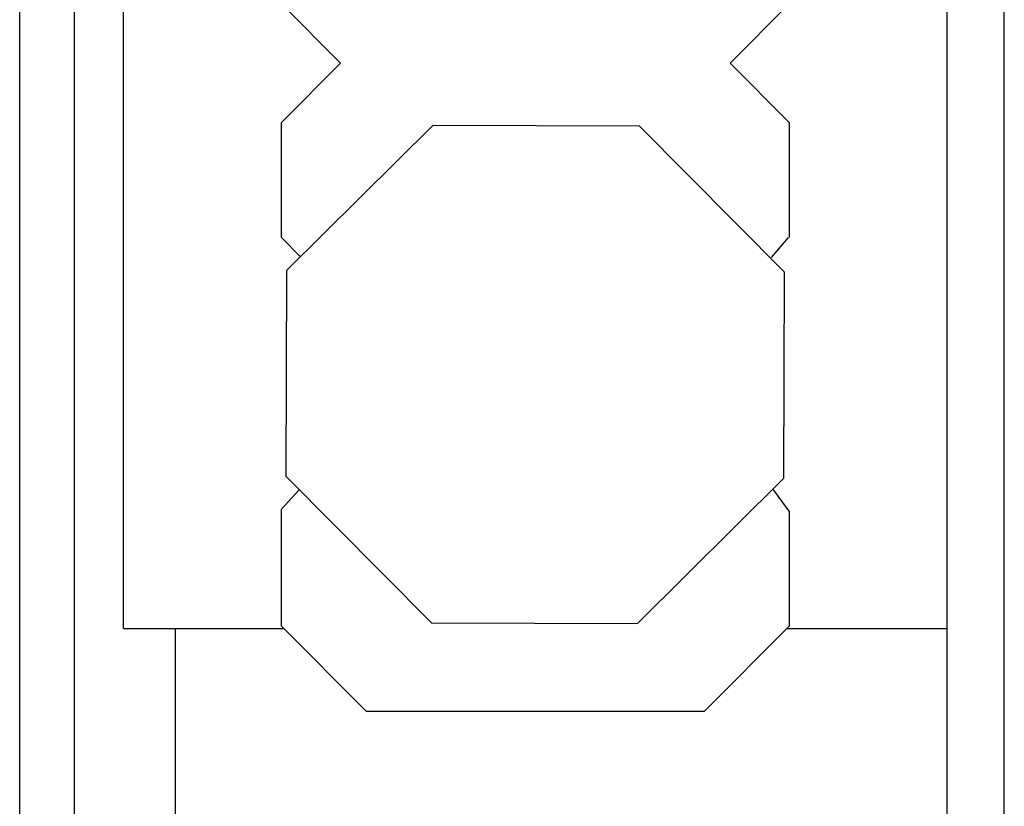
# Model space of a CAD drawing. Extents: x 0 to 594, y 0 to 420.
# Drawn here: x 119 to 138, y 287 to 302 of the extents above; entities that cross this region are included whole.
import ezdxf

# ---------------------------------------------------------------- set-up
doc = ezdxf.new("R2010")
doc.units = 0
doc.header["$LTSCALE"] = 32.67
doc.header["$MEASUREMENT"] = 0
doc.layers.add('20000_FRONT_O', color=7, linetype='CONTINUOUS')

msp = doc.modelspace()

# ---------------------------------------------------------------- linework, layer by layer
at = {"layer": '20000_FRONT_O', "color": 7, "linetype": 'Continuous'}
for p, q in [((119.46054, 238.77579), (119.46054, 363.77579)), ((138.46054, 242.67579), (138.46054, 359.87579)), ((137.36054, 241.67579), (137.36054, 359.77579)), ((120.51054, 333.429), (120.51054, 256.37579)), ((121.46054, 290.37579), (121.46054, 312.17579)), ((125.65247, 301.27579), (124.51054, 302.41772)), ((133.16862, 301.27579), (134.31054, 302.41772)), ((124.51054, 300.13386), (125.65247, 301.27579)), ((133.16862, 301.27579), (134.31054, 300.13386)), ((124.51054, 297.91305), (124.51054, 300.13386)), ((124.61751, 297.28076), (127.43908, 300.0827)), ((127.43908, 300.0827), (131.41551, 300.06882)), ((134.21745, 297.24725), (131.41551, 300.06882)), ((134.31054, 300.13386), (134.31054, 297.91305)), ((124.88109, 297.5425), (124.51054, 297.91305)), ((134.29236, 297.91188), (133.95904, 297.53095)), ((124.60363, 293.30433), (124.61751, 297.28076)), ((134.20357, 293.27082), (134.21745, 297.24725)), ((127.40557, 290.48276), (124.60363, 293.30433)), ((131.382, 290.46888), (134.20357, 293.27082)), ((124.51054, 292.67314), (124.84833, 293.03908)), ((134.31054, 292.63853), (133.99639, 293.06508)), ((124.51054, 290.41772), (124.51054, 292.67314)), ((134.31054, 292.63853), (134.31054, 290.41772)), ((121.46054, 290.37579), (124.55247, 290.37579)), ((122.46054, 290.37579), (122.46054, 242.67579)), ((126.15247, 288.77579), (124.51054, 290.41772)), ((127.40557, 290.48276), (131.382, 290.46888)), ((134.31054, 290.41772), (132.66862, 288.77579)), ((134.26862, 290.37579), (137.36054, 290.37579)), ((132.66862, 288.77579), (126.15247, 288.77579))]:
    msp.add_line(p, q, dxfattribs=at)

doc.saveas('drawing.dxf')
